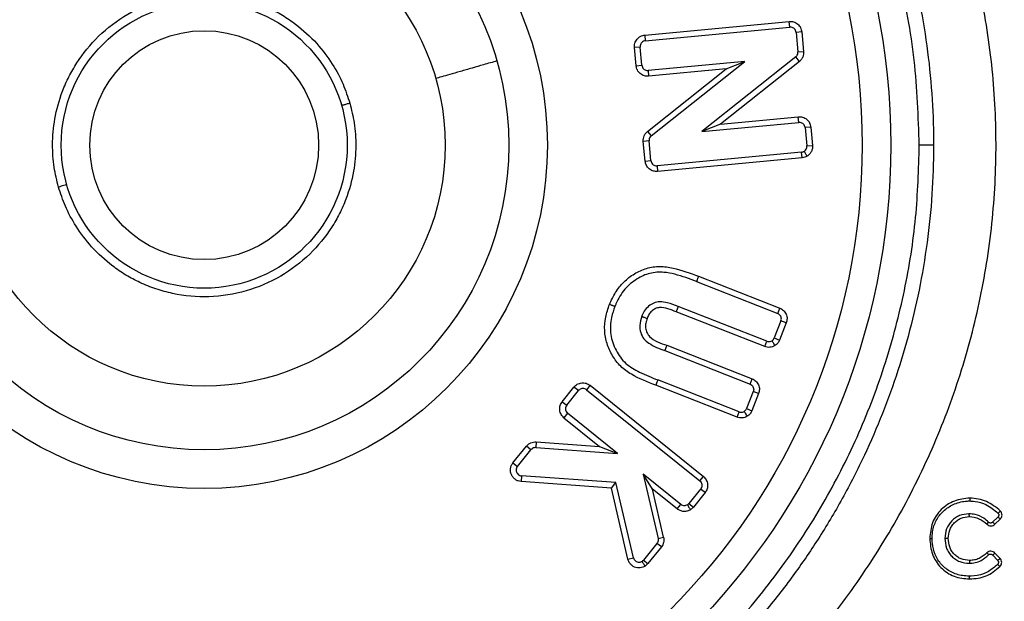
# Model space of a CAD drawing. Units: millimetres. Extents: x 9 to 411, y 10 to 270.
# Drawn here: x 57 to 79, y 221 to 234 of the extents above; entities that cross this region are included whole.
import ezdxf

# ---------------------------------------------------------------- set-up
doc = ezdxf.new("R2010")
doc.units = ezdxf.units.MM
doc.layers.add('DIM', color=7, linetype='Continuous')
doc.styles.add('SLDTEXTSTYLE0', font='TXT', dxfattribs={"width": 0.75})
doc.dimstyles.new('SLDDIMSTYLE0', dxfattribs={"dimtxt": 3.704167, "dimasz": 3.302, "dimexe": 0, "dimexo": 0.0625, "dimgap": 0.926042, "dimtad": 2, "dimdec": 1, "dimlfac": 1.5, "dimrnd": 1e-09, "dimzin": 12, "dimdsep": 46, "dimtxsty": 'SLDTEXTSTYLE0', "dimsah": 1, "dimcen": 0.09, "dimadec": 0, "dimazin": 3, "dimtfac": 1, "dimtdec": 1, "dimtofl": 0, "dimtmove": 0, "dimatfit": 3, "dimfxl": 0, "dimfrac": 2, "dimtolj": 1, "dimtzin": 12, "dimarcsym": 0})
doc.dimstyles.new('SLDDIMSTYLE3', dxfattribs={"dimtxt": 3.704167, "dimasz": 3.302, "dimexe": 0, "dimexo": 0.0625, "dimgap": 0.926042, "dimtad": 2, "dimdec": 0, "dimlfac": 1.5, "dimrnd": 1e-09, "dimzin": 12, "dimdsep": 46, "dimtxsty": 'SLDTEXTSTYLE0', "dimsah": 1, "dimcen": 0.09, "dimadec": 0, "dimazin": 3, "dimtfac": 1, "dimtofl": 0, "dimtmove": 0, "dimatfit": 3, "dimfxl": 0, "dimfrac": 2, "dimtolj": 1, "dimtzin": 12, "dimarcsym": 0})

# ---------------------------------------------------------------- blocks, each defined once
blk = doc.blocks.new('_D')
at = {"layer": 'DIM'}
for p, q in [((44.839, 232.365), (44.839, 256.622)), ((122.505, 233.584), (122.505, 256.622)), ((122.505, 255.622), (44.839, 255.622))]:
    blk.add_line(p, q, dxfattribs=at)
for points in [[(44.839, 255.622), (48.141, 255.114), (48.141, 256.13)], [(122.505, 255.622), (119.203, 256.13), (119.203, 255.114)]]:
    blk.add_solid(points, dxfattribs=at)
at = {"layer": 'DIM', "insert": (76.406, 260.397), "char_height": 3.7042, "attachment_point": 1, "style": 'SLDTEXTSTYLE0'}
blk.add_mtext('116.5', dxfattribs=at)
blk = doc.blocks.new('_D_3')
at = {"layer": 'DIM'}
for p, q in [((59.839, 247.365), (27.829, 247.365)), ((28.829, 209.532), (28.829, 247.365)), ((54.672, 209.532), (27.829, 209.532))]:
    blk.add_line(p, q, dxfattribs=at)
for points in [[(28.829, 247.365), (28.321, 244.063), (29.337, 244.063)], [(28.829, 209.532), (29.337, 212.834), (28.321, 212.834)]]:
    blk.add_solid(points, dxfattribs=at)
at = {"layer": 'DIM', "insert": (24.054, 226.246), "char_height": 3.7042, "attachment_point": 1, "rotation": 90, "style": 'SLDTEXTSTYLE0'}
blk.add_mtext('57', dxfattribs=at)

msp = doc.modelspace()

# ---------------------------------------------------------------- linework, layer by layer
at = {"color": 7, "linetype": 'Continuous', "lineweight": 25}
for p, q in [((71.1078, 233.9302), (74.4764, 234.2477)), ((71.1203, 233.7975), (74.4889, 234.115)), ((74.4889, 234.115), (74.4764, 234.2477)), ((71.1078, 233.9302), (71.1203, 233.7975)), ((74.7669, 234.0073), (74.6342, 233.9947)), ((74.6342, 233.9947), (74.6773, 233.5368)), ((74.7669, 234.0073), (74.8101, 233.5494)), ((71.0001, 233.6522), (70.8673, 233.6398)), ((70.9074, 233.2132), (70.8673, 233.6398)), ((71.0401, 233.2257), (71.0001, 233.6522)), ((74.6275, 233.4199), (72.4401, 231.6818)), ((74.7105, 233.3156), (74.6275, 233.4199)), ((74.6773, 233.5368), (74.8101, 233.5494)), ((70.9074, 233.2132), (71.0401, 233.2257)), ((73.4364, 233.3177), (71.1854, 233.1055)), ((71.2563, 231.5816), (73.4364, 233.3177)), ((74.7105, 233.3156), (72.8744, 231.8566)), ((73.0029, 233.1429), (73.4364, 233.3177)), ((71.1732, 231.6859), (73.0029, 233.1429)), ((71.1854, 233.1055), (71.1979, 232.9727)), ((73.0029, 233.1429), (71.1979, 232.9727)), ((72.8744, 231.8566), (74.6862, 232.0272)), ((74.6987, 231.8944), (74.6862, 232.0272)), ((72.4401, 231.6818), (74.6987, 231.8944)), ((72.8744, 231.8566), (72.4401, 231.6818)), ((74.9767, 231.7866), (74.8439, 231.7742)), ((74.9767, 231.7866), (75.0168, 231.3601)), ((71.1732, 231.6859), (71.2563, 231.5816)), ((74.8439, 231.7742), (74.884, 231.3476)), ((71.2066, 231.4647), (71.0739, 231.4522)), ((71.1172, 230.9926), (71.0739, 231.4522)), ((71.2499, 231.0051), (71.2066, 231.4647)), ((74.884, 231.3476), (75.0168, 231.3601)), ((74.7638, 231.2024), (71.3952, 230.8849)), ((74.7763, 231.0696), (74.7638, 231.2024)), ((71.1172, 230.9926), (71.2499, 231.0051)), ((71.3952, 230.8849), (71.4077, 230.7521)), ((74.7763, 231.0696), (71.4077, 230.7521)), ((72.3121, 228.1859), (74.206, 227.4429)), ((72.3598, 228.3104), (74.2547, 227.5671)), ((73.9038, 226.6723), (71.8385, 227.4822)), ((73.9525, 226.7965), (71.8862, 227.6067)), ((74.206, 227.4429), (74.2547, 227.5671)), ((74.2814, 227.2701), (74.1253, 226.8719)), ((74.4056, 227.2215), (74.2494, 226.8232)), ((74.4056, 227.2215), (74.2814, 227.2701)), ((73.9038, 226.6723), (73.9525, 226.7965)), ((74.1253, 226.8719), (74.2494, 226.8232)), ((71.624, 226.7008), (71.5753, 226.5766)), ((71.5753, 226.5766), (73.561, 225.7979)), ((71.624, 226.7008), (73.6097, 225.922)), ((73.3075, 225.1515), (71.4136, 225.8944)), ((73.561, 225.7979), (73.6097, 225.922)), ((69.1841, 225.3879), (69.4578, 225.728)), ((69.2879, 225.3043), (69.5616, 225.6444)), ((69.5616, 225.6444), (69.4578, 225.728)), ((69.8327, 225.7686), (69.7491, 225.6647)), ((69.7491, 225.6647), (72.3895, 223.54)), ((69.8327, 225.7686), (72.4731, 223.6439)), ((73.2588, 225.0273), (71.3646, 225.7704)), ((73.6365, 225.6251), (73.4803, 225.2269)), ((73.7606, 225.5764), (73.6365, 225.6251)), ((69.1841, 225.3879), (69.2879, 225.3043)), ((73.7606, 225.5764), (73.6044, 225.1782)), ((73.2588, 225.0273), (73.3075, 225.1515)), ((73.4803, 225.2269), (73.6044, 225.1782)), ((69.3082, 225.1169), (69.2246, 225.013)), ((69.2246, 225.013), (70.0535, 224.3461)), ((70.4685, 224.1834), (69.3082, 225.1169)), ((68.5759, 224.4497), (68.5666, 224.3167)), ((68.5759, 224.4497), (70.0535, 224.3461)), ((68.0355, 223.9604), (68.3494, 224.3508)), ((68.1394, 223.8768), (68.4533, 224.2672)), ((68.4533, 224.2672), (68.3494, 224.3508)), ((68.5666, 224.3167), (70.4685, 224.1834)), ((70.0535, 224.3461), (70.4685, 224.1834)), ((68.0355, 223.9604), (68.1394, 223.8768)), ((68.2337, 223.6603), (68.224, 223.5273)), ((70.3289, 223.3748), (68.224, 223.5273)), ((70.4365, 223.5007), (68.2337, 223.6603)), ((71.9486, 222.9921), (71.0728, 223.697)), ((71.2887, 223.3521), (71.0728, 223.697)), ((71.0728, 223.697), (71.4163, 222.1988)), ((72.3895, 223.54), (72.4731, 223.6439)), ((70.3289, 223.3748), (70.4365, 223.5007)), ((70.7138, 221.72), (70.3289, 223.3748)), ((70.8437, 221.7502), (70.4365, 223.5007)), ((71.865, 222.8883), (71.2887, 223.3521)), ((71.5463, 222.2286), (71.2887, 223.3521)), ((72.4097, 223.3525), (72.136, 223.0124)), ((72.5136, 223.2689), (72.4097, 223.3525)), ((72.5136, 223.2689), (72.2399, 222.9288)), ((71.865, 222.8883), (71.9486, 222.9921)), ((72.136, 223.0124), (72.2399, 222.9288)), ((72.2399, 222.9288), (72.1718, 222.8688)), ((79.3384, 222.6976), (79.2138, 222.5785)), ((79.2683, 222.5303), (79.3926, 222.6494)), ((71.4163, 222.1988), (71.5463, 222.2286)), ((71.3902, 222.0854), (71.0774, 221.6968)), ((71.4941, 222.0018), (71.1813, 221.6132)), ((71.4941, 222.0018), (71.3902, 222.0854)), ((70.7138, 221.72), (70.8437, 221.7502)), ((71.0774, 221.6968), (71.1813, 221.6132)), ((79.213, 221.8153), (79.333, 221.6893)), ((79.3894, 221.7353), (79.2698, 221.8613)), ((71.1813, 221.6132), (71.1132, 221.5533))]:
    msp.add_line(p, q, dxfattribs=at)
for radius in [16, 15.3333, 8, 7.1, 5.6167, 3.3333, 2.6667]:
    msp.add_circle((60.8388, 231.3654), radius, dxfattribs=at)
for centre, radius, start, end in [((79.2258, 222.5162), 0.2135, 38.60112, 58.17432), ((78.9826, 222.6485), 0.1553, 310.76284, 333.32672), ((79.1066, 222.4021), 0.2064, 38.40041, 58.71679), ((79.1068, 222.0045), 0.217, 299.29375, 318.68087)]:
    msp.add_arc(centre, radius, start, end, dxfattribs=at)
for points, knots in [([(71.6731, 216.6987), (72.1388, 217.0597), (73.0657, 217.7781), (74.3558, 219.0401), (75.5365, 220.4198), (76.5874, 221.9261), (77.4885, 223.5392), (78.222, 225.2406), (78.7766, 227.011), (79.1438, 228.8379), (79.3145, 230.6956), (79.2864, 232.5551), (79.062, 234.3981), (78.6438, 236.2083), (78.0388, 237.9647), (77.255, 239.6437), (76.315, 241.2415), (75.5655, 242.2123), (75.1899, 242.6987)], [0, 0, 0, 0, 0.0630682, 0.1255411, 0.1876183, 0.2498227, 0.3125831, 0.3748299, 0.4369785, 0.4997038, 0.5626295, 0.6249383, 0.6870602, 0.749697, 0.8122231, 0.8744495, 0.9370877, 1, 1, 1, 1]), ([(73.7015, 242.4808), (74.0318, 242.0774), (74.714, 241.2445), (75.4841, 240.0319), (76.0849, 238.9113), (76.5393, 237.9161), (77.0579, 236.5492), (77.5437, 234.764), (77.8439, 232.5827), (77.857, 230.3403), (77.5773, 228.126), (77.0171, 225.9959), (76.3303, 224.2994), (75.6592, 223.0124), (75.0926, 222.0809), (74.4749, 221.1944), (73.8058, 220.355), (73.0887, 219.5586), (72.5884, 219.0827), (72.3422, 218.8485)], [0, 0, 0, 0, 0.06065, 0.1252539, 0.1645334, 0.2061099, 0.2500048, 0.3309984, 0.415976, 0.4995827, 0.5851614, 0.6689181, 0.7494319, 0.7931349, 0.8348058, 0.8744832, 0.9176776, 0.9594897, 1, 1, 1, 1]), ([(77.5055, 231.3654), (77.4827, 232.0271), (77.4371, 233.3558), (77.0658, 235.3294), (76.4743, 237.2578), (75.6452, 239.0987), (74.6211, 240.8262), (73.7785, 241.8546), (73.3599, 242.3654)], [0, 0, 0, 0, 0.1652486, 0.3317781, 0.5000004, 0.6681958, 0.83518, 1, 1, 1, 1]), ([(57.4432, 230.3885), (57.4057, 230.5409), (57.3258, 230.8656), (57.2915, 231.4012), (57.3434, 232.0016), (57.4898, 232.5321), (57.6799, 232.963), (57.9363, 233.4099), (58.3678, 233.9364), (59.0457, 234.4511), (59.8518, 234.7962), (60.7178, 234.9323), (61.432, 234.8681), (61.9648, 234.7227), (62.3289, 234.5769), (62.6657, 234.3974), (63.0557, 234.1334), (63.4617, 233.7618), (63.8248, 233.2808), (64.0803, 232.8088), (64.1852, 232.4913), (64.2344, 232.3423)], [0, 0, 0, 0, 0.0424109, 0.0903934, 0.1444597, 0.2049077, 0.2383103, 0.2717445, 0.3441391, 0.4208594, 0.499941, 0.5790225, 0.6557428, 0.6919834, 0.7282555, 0.7616581, 0.7950923, 0.8555403, 0.9096066, 0.9575891, 1, 1, 1, 1]), ([(74.4764, 234.2477), (74.5101, 234.2473), (74.562, 234.2467), (74.627, 234.2195), (74.6723, 234.1894), (74.7108, 234.1503), (74.7498, 234.0915), (74.7602, 234.0403), (74.7669, 234.0073)], [0, 0, 0, 0, 0.2394439, 0.3682204, 0.4999987, 0.6287764, 0.7605561, 1, 1, 1, 1]), ([(74.6342, 233.9947), (74.6313, 234.0095), (74.6255, 234.0391), (74.5989, 234.0767), (74.5624, 234.1036), (74.5236, 234.1159), (74.4987, 234.1152), (74.4889, 234.115)], [0, 0, 0, 0, 0.2146976, 0.4293951, 0.6440927, 0.8587902, 1, 1, 1, 1]), ([(70.8673, 233.6398), (70.8677, 233.6735), (70.8684, 233.7253), (70.8955, 233.7903), (70.9257, 233.8357), (70.9648, 233.8741), (71.0235, 233.9131), (71.0747, 233.9235), (71.1078, 233.9302)], [0, 0, 0, 0, 0.239447, 0.3682219, 0.4999987, 0.6287749, 0.760553, 1, 1, 1, 1]), ([(71.1203, 233.7975), (71.1055, 233.7946), (71.0759, 233.7889), (71.0383, 233.7622), (71.0115, 233.7257), (70.9991, 233.6869), (70.9998, 233.6621), (71.0001, 233.6522)], [0, 0, 0, 0, 0.2147274, 0.42945481, 0.64418221, 0.85890962, 1, 1, 1, 1]), ([(74.6275, 233.4199), (74.6358, 233.4276), (74.6551, 233.4454), (74.6739, 233.4831), (74.6788, 233.5161), (74.6775, 233.5339), (74.6773, 233.5368)], [0, 0, 0, 0, 0.2546922, 0.5940391, 0.933386, 1, 1, 1, 1]), ([(74.8101, 233.5494), (74.8106, 233.5273), (74.8117, 233.483), (74.792, 233.4186), (74.7592, 233.3602), (74.7265, 233.3303), (74.7105, 233.3156)], [0, 0, 0, 0, 0.2492683, 0.5000376, 0.7539129, 1, 1, 1, 1]), ([(67.662, 233.3284), (67.5607, 233.2992), (67.386, 233.2489), (67.0788, 233.1606), (66.805, 233.0818), (66.5603, 233.0114), (66.3406, 232.9482), (66.2747, 232.9292), (66.2365, 232.9183)], [0, 0, 0, 0, 0.2010805, 0.3467803, 0.5, 0.6532197, 0.7989195, 1, 1, 1, 1]), ([(71.1979, 232.9727), (71.1642, 232.9731), (71.1123, 232.9738), (71.0473, 233.0009), (71.002, 233.0311), (70.9635, 233.0702), (70.9245, 233.1289), (70.9141, 233.1802), (70.9074, 233.2132)], [0, 0, 0, 0, 0.2394393, 0.368218, 0.4999986, 0.6287787, 0.7605607, 1, 1, 1, 1]), ([(71.0401, 233.2257), (71.043, 233.2109), (71.0488, 233.1814), (71.0754, 233.1437), (71.1119, 233.1169), (71.1507, 233.1045), (71.1756, 233.1052), (71.1854, 233.1055)], [0, 0, 0, 0, 0.2146523, 0.4293047, 0.643957, 0.8586094, 1, 1, 1, 1]), ([(64.2344, 232.3423), (64.2719, 232.1899), (64.3518, 231.8651), (64.3861, 231.3296), (64.3341, 230.7292), (64.1878, 230.1987), (63.9977, 229.7678), (63.7413, 229.3209), (63.3098, 228.7944), (62.6319, 228.2797), (61.8258, 227.9346), (60.9597, 227.7985), (60.2456, 227.8627), (59.7128, 228.0081), (59.3487, 228.1539), (59.0119, 228.3333), (58.6218, 228.5973), (58.2159, 228.969), (57.8528, 229.45), (57.5973, 229.9219), (57.4924, 230.2395), (57.4432, 230.3885)], [0, 0, 0, 0, 0.0424109, 0.0903934, 0.1444597, 0.2049077, 0.2383103, 0.2717445, 0.3441391, 0.4208594, 0.499941, 0.5790225, 0.6557428, 0.6919834, 0.7282555, 0.7616581, 0.7950923, 0.8555403, 0.9096066, 0.9575891, 1, 1, 1, 1]), ([(64.2344, 232.3423), (64.2072, 232.3344), (64.1505, 232.3181), (64.086, 232.2996), (64.0485, 232.2888), (64.0442, 232.2876), (64.0422, 232.287)], [0, 0, 0, 0, 0.27026133, 0.56242939, 0.78973642, 1, 1, 1, 1]), ([(74.6862, 232.0272), (74.7199, 232.0268), (74.7718, 232.0261), (74.8368, 231.999), (74.8821, 231.9688), (74.9206, 231.9297), (74.9596, 231.8709), (74.97, 231.8197), (74.9767, 231.7866)], [0, 0, 0, 0, 0.2394415, 0.3682191, 0.4999986, 0.6287776, 0.7605585, 1, 1, 1, 1]), ([(74.8439, 231.7742), (74.8411, 231.7889), (74.8353, 231.8185), (74.8087, 231.8561), (74.7722, 231.883), (74.7334, 231.8954), (74.7086, 231.8947), (74.6987, 231.8944)], [0, 0, 0, 0, 0.2146738, 0.4293475, 0.6440213, 0.858695, 1, 1, 1, 1]), ([(71.0739, 231.4522), (71.0733, 231.4743), (71.0722, 231.5185), (71.0919, 231.5828), (71.1246, 231.6412), (71.1572, 231.6711), (71.1732, 231.6859)], [0, 0, 0, 0, 0.2492682, 0.5000374, 0.7539041, 1, 1, 1, 1]), ([(71.2563, 231.5816), (71.248, 231.5739), (71.2288, 231.5561), (71.21, 231.5184), (71.2051, 231.4854), (71.2064, 231.4676), (71.2066, 231.4647)], [0, 0, 0, 0, 0.2549726, 0.5946932, 0.9344139, 1, 1, 1, 1]), ([(72.1167, 219.094), (72.5206, 219.4877), (73.3352, 220.2817), (74.4017, 221.6312), (75.3422, 223.0911), (76.1266, 224.652), (76.745, 226.2857), (77.1835, 227.9661), (77.4555, 229.6645), (77.4889, 230.8015), (77.5055, 231.3654)], [0, 0, 0, 0, 0.1226551, 0.2472983, 0.3733032, 0.5, 0.6266968, 0.7527017, 0.8773449, 1, 1, 1, 1]), ([(74.8211, 231.2215), (74.8331, 231.2307), (74.8571, 231.2489), (74.879, 231.2893), (74.8855, 231.3237), (74.8843, 231.3431), (74.884, 231.3476)], [0, 0, 0, 0, 0.3029181, 0.6058361, 0.9087542, 1, 1, 1, 1]), ([(75.0168, 231.3601), (75.0172, 231.3358), (75.0179, 231.2861), (74.9927, 231.2146), (74.9507, 231.1516), (74.9106, 231.1223), (74.891, 231.108)], [0, 0, 0, 0, 0.24509532, 0.5, 0.75490468, 1, 1, 1, 1]), ([(77.8388, 231.3654), (77.8329, 231.3654), (77.8207, 231.3654), (77.7305, 231.3654), (77.6184, 231.3654), (77.5421, 231.3654), (77.5055, 231.3654)], [0, 0, 0, 0, 0.2702613, 0.5624294, 0.7897364, 1, 1, 1, 1]), ([(74.7638, 231.2024), (74.7736, 231.2039), (74.7885, 231.2063), (74.8075, 231.2138), (74.8166, 231.219), (74.8211, 231.2215)], [0, 0, 0, 0, 0.4863942, 0.7414252, 1, 1, 1, 1]), ([(74.891, 231.108), (74.873, 231.0982), (74.837, 231.0788), (74.7965, 231.0727), (74.7763, 231.0696)], [0, 0, 0, 0, 0.5, 1, 1, 1, 1]), ([(74.8211, 231.2215), (74.8224, 231.2195), (74.8249, 231.2154), (74.8438, 231.1847), (74.8673, 231.1464), (74.8833, 231.1205), (74.891, 231.108)], [0, 0, 0, 0, 0.27026133, 0.56242939, 0.78973642, 1, 1, 1, 1]), ([(71.4077, 230.7521), (71.374, 230.7526), (71.3221, 230.7532), (71.2571, 230.7803), (71.2118, 230.8105), (71.1733, 230.8496), (71.1343, 230.9083), (71.1239, 230.9596), (71.1172, 230.9926)], [0, 0, 0, 0, 0.2394437, 0.3682203, 0.4999986, 0.6287765, 0.7605563, 1, 1, 1, 1]), ([(71.2499, 231.0051), (71.2528, 230.9903), (71.2586, 230.9608), (71.2852, 230.9231), (71.3217, 230.8963), (71.3605, 230.8839), (71.3854, 230.8846), (71.3952, 230.8849)], [0, 0, 0, 0, 0.2146954, 0.4293908, 0.6440862, 0.8587816, 1, 1, 1, 1]), ([(57.6354, 230.4438), (57.632, 230.4428), (57.6249, 230.4408), (57.573, 230.4258), (57.5083, 230.4072), (57.4643, 230.3946), (57.4432, 230.3885)], [0, 0, 0, 0, 0.2702613, 0.5624294, 0.7897364, 1, 1, 1, 1]), ([(70.2859, 227.6545), (70.3289, 227.7497), (70.4146, 227.9394), (70.6121, 228.1854), (70.8611, 228.3763), (71.1464, 228.5088), (71.4593, 228.5557), (71.8725, 228.4902), (72.1649, 228.3823), (72.3598, 228.3104)], [0, 0, 0, 0, 0.12538401, 0.25012332, 0.37535706, 0.50041383, 0.62530057, 0.75005413, 1, 1, 1, 1]), ([(72.3121, 228.1859), (72.229, 228.2171), (71.9822, 228.3097), (71.6209, 228.4195), (71.221, 228.397), (70.9066, 228.2528), (70.6242, 228.0148), (70.4772, 227.7716), (70.4188, 227.6275), (70.4103, 227.6063)], [0, 0, 0, 0, 0.1169831, 0.3475058, 0.4905403, 0.6331942, 0.7951594, 0.9700118, 1, 1, 1, 1]), ([(72.3598, 228.3104), (72.3548, 228.2974), (72.3438, 228.2694), (72.3312, 228.2366), (72.3222, 228.2134), (72.3166, 228.1986), (72.3127, 228.188), (72.3123, 228.1866), (72.3121, 228.1859)], [0, 0, 0, 0, 0.198621, 0.4310139, 0.5604877, 0.6984808, 0.8449871, 1, 1, 1, 1]), ([(71.3646, 225.7704), (71.17, 225.8461), (70.8788, 225.9595), (70.5337, 226.1998), (70.3473, 226.4536), (70.2162, 226.737), (70.1596, 227.0457), (70.1852, 227.3589), (70.2523, 227.5559), (70.2859, 227.6545)], [0, 0, 0, 0, 0.2511133, 0.3757124, 0.5007094, 0.625786, 0.7497335, 0.8746804, 1, 1, 1, 1]), ([(70.4103, 227.6063), (70.4097, 227.6065), (70.4087, 227.6069), (70.3985, 227.6109), (70.3799, 227.6181), (70.3546, 227.628), (70.3256, 227.6392), (70.3016, 227.6485), (70.2859, 227.6545)], [0, 0, 0, 0, 0.1321658, 0.2620907, 0.4999254, 0.6315821, 0.7605046, 1, 1, 1, 1]), ([(71.8862, 227.6067), (71.8029, 227.6377), (71.6646, 227.6893), (71.4695, 227.7259), (71.316, 227.6915), (71.1895, 227.6145), (71.0933, 227.505), (71.0547, 227.4173), (71.0368, 227.3768)], [0, 0, 0, 0, 0.2631775, 0.4371675, 0.5775643, 0.7175564, 0.8694874, 1, 1, 1, 1]), ([(70.4103, 227.6063), (70.3812, 227.5221), (70.3087, 227.3123), (70.2897, 226.9526), (70.4206, 226.5803), (70.6469, 226.2597), (71.0102, 226.0566), (71.2705, 225.9519), (71.4136, 225.8944)], [0, 0, 0, 0, 0.1173115, 0.2921544, 0.4615016, 0.6294327, 0.7961412, 1, 1, 1, 1]), ([(71.8385, 227.4822), (71.7759, 227.5053), (71.6509, 227.5515), (71.4828, 227.5959), (71.3503, 227.5586), (71.2661, 227.5006), (71.2013, 227.4213), (71.1746, 227.3595), (71.1612, 227.3286)], [0, 0, 0, 0, 0.2501114, 0.499585, 0.6245176, 0.7498619, 0.8752112, 1, 1, 1, 1]), ([(71.8862, 227.6067), (71.8857, 227.6055), (71.8848, 227.6029), (71.8777, 227.5844), (71.8689, 227.5616), (71.8602, 227.5389), (71.8499, 227.5119), (71.8423, 227.4923), (71.8385, 227.4822)], [0, 0, 0, 0, 0.1986162, 0.4310076, 0.5604818, 0.6984761, 0.8449843, 1, 1, 1, 1]), ([(74.2814, 227.2701), (74.2855, 227.2846), (74.2937, 227.3136), (74.2869, 227.3592), (74.2664, 227.3996), (74.2374, 227.4282), (74.2149, 227.4388), (74.206, 227.4429)], [0, 0, 0, 0, 0.2147062, 0.4294125, 0.6441187, 0.8588249, 1, 1, 1, 1]), ([(74.2547, 227.5671), (74.2846, 227.5515), (74.3306, 227.5275), (74.3764, 227.474), (74.4033, 227.4266), (74.42, 227.3744), (74.4283, 227.3044), (74.4145, 227.254), (74.4056, 227.2215)], [0, 0, 0, 0, 0.2394448, 0.3682208, 0.4999986, 0.628776, 0.7605552, 1, 1, 1, 1]), ([(71.0368, 227.3768), (71.0156, 227.3067), (70.9781, 227.1831), (71.0048, 226.9982), (71.0757, 226.8483), (71.2698, 226.6935), (71.4463, 226.6259), (71.5753, 226.5766)], [0, 0, 0, 0, 0.1947378, 0.3437243, 0.4931123, 0.6296453, 1, 1, 1, 1]), ([(71.0368, 227.3768), (71.0385, 227.3761), (71.0411, 227.3752), (71.0566, 227.3692), (71.0674, 227.3649), (71.0741, 227.3624), (71.076, 227.3616), (71.0825, 227.3591), (71.0975, 227.3534), (71.1248, 227.3428), (71.1481, 227.3337), (71.1612, 227.3286)], [0, 0, 0, 0, 0.23928989, 0.36808304, 0.49959946, 0.50411107, 0.51243075, 0.54048092, 0.64163465, 0.79896915, 1, 1, 1, 1]), ([(71.1612, 227.3286), (71.1493, 227.293), (71.1253, 227.2217), (71.1211, 227.1075), (71.1453, 227.0152), (71.1807, 226.9482), (71.3071, 226.8051), (71.4748, 226.7499), (71.624, 226.7008)], [0, 0, 0, 0, 0.1242373, 0.2483163, 0.3727746, 0.4360389, 0.4982599, 1, 1, 1, 1]), ([(73.9525, 226.7965), (73.9632, 226.7932), (73.9882, 226.7855), (74.0306, 226.7874), (74.0576, 226.8005), (74.071, 226.807)], [0, 0, 0, 0, 0.273598, 0.6381347, 1, 1, 1, 1]), ([(74.071, 226.807), (74.0801, 226.8136), (74.0952, 226.8245), (74.1135, 226.8469), (74.121, 226.8628), (74.1253, 226.8719)], [0, 0, 0, 0, 0.391027, 0.648718, 1, 1, 1, 1]), ([(74.071, 226.807), (74.0722, 226.805), (74.0748, 226.8008), (74.0937, 226.7701), (74.1171, 226.7319), (74.1331, 226.7059), (74.1408, 226.6934)], [0, 0, 0, 0, 0.2702613, 0.5624294, 0.7897364, 1, 1, 1, 1]), ([(74.2494, 226.8232), (74.2366, 226.7972), (74.211, 226.7451), (74.1642, 226.7106), (74.1408, 226.6934)], [0, 0, 0, 0, 0.5, 1, 1, 1, 1]), ([(74.1408, 226.6934), (74.1226, 226.6838), (74.0862, 226.6645), (74.0248, 226.6529), (73.9624, 226.6537), (73.9232, 226.6662), (73.9038, 226.6723)], [0, 0, 0, 0, 0.2492669, 0.5000255, 0.7533843, 1, 1, 1, 1]), ([(69.4578, 225.728), (69.4816, 225.7519), (69.5182, 225.7886), (69.583, 225.8163), (69.6362, 225.8278), (69.6911, 225.8281), (69.7603, 225.8151), (69.8043, 225.7868), (69.8327, 225.7686)], [0, 0, 0, 0, 0.2394443, 0.3682206, 0.4999986, 0.6287762, 0.7605557, 1, 1, 1, 1]), ([(73.6097, 225.922), (73.6396, 225.9065), (73.6856, 225.8825), (73.7314, 225.829), (73.7583, 225.7816), (73.775, 225.7294), (73.7833, 225.6594), (73.7695, 225.609), (73.7606, 225.5764)], [0, 0, 0, 0, 0.23944347, 0.36822014, 0.49999865, 0.62877666, 0.76055653, 1, 1, 1, 1]), ([(69.7491, 225.6647), (69.7365, 225.673), (69.7113, 225.6895), (69.6657, 225.6966), (69.621, 225.6892), (69.5851, 225.67), (69.5683, 225.6517), (69.5616, 225.6444)], [0, 0, 0, 0, 0.2147016, 0.4294031, 0.6441047, 0.8588063, 1, 1, 1, 1]), ([(73.561, 225.7979), (73.5744, 225.7911), (73.6013, 225.7774), (73.6301, 225.7414), (73.6458, 225.6989), (73.647, 225.6581), (73.6395, 225.6345), (73.6365, 225.6251)], [0, 0, 0, 0, 0.21469297, 0.42938595, 0.64407892, 0.85877189, 1, 1, 1, 1]), ([(69.2246, 225.013), (69.2008, 225.0368), (69.164, 225.0734), (69.1363, 225.1382), (69.1249, 225.1914), (69.1245, 225.2463), (69.1376, 225.3156), (69.1658, 225.3596), (69.1841, 225.3879)], [0, 0, 0, 0, 0.2394411, 0.3682189, 0.4999986, 0.6287778, 0.7605589, 1, 1, 1, 1]), ([(69.2879, 225.3043), (69.2797, 225.2917), (69.2632, 225.2665), (69.256, 225.221), (69.2635, 225.1763), (69.2827, 225.1403), (69.301, 225.1235), (69.3082, 225.1169)], [0, 0, 0, 0, 0.2146693, 0.4293386, 0.6440079, 0.8586771, 1, 1, 1, 1]), ([(73.3075, 225.1515), (73.3182, 225.1482), (73.3433, 225.1405), (73.3856, 225.1424), (73.4126, 225.1555), (73.426, 225.162)], [0, 0, 0, 0, 0.2735581, 0.6380416, 1, 1, 1, 1]), ([(73.4803, 225.2269), (73.4754, 225.2168), (73.4674, 225.1999), (73.4485, 225.178), (73.4342, 225.1678), (73.426, 225.162)], [0, 0, 0, 0, 0.391027, 0.648718, 1, 1, 1, 1]), ([(73.4958, 225.0484), (73.486, 225.0645), (73.4654, 225.098), (73.4419, 225.1361), (73.4283, 225.1583), (73.4268, 225.1608), (73.426, 225.162)], [0, 0, 0, 0, 0.2702613, 0.5624294, 0.7897364, 1, 1, 1, 1]), ([(73.4958, 225.0484), (73.4777, 225.0388), (73.4412, 225.0195), (73.3798, 225.0079), (73.3175, 225.0087), (73.2782, 225.0212), (73.2588, 225.0273)], [0, 0, 0, 0, 0.2492669, 0.5000255, 0.7533853, 1, 1, 1, 1]), ([(68.3494, 224.3508), (68.364, 224.3665), (68.3931, 224.3981), (68.4498, 224.4303), (68.5118, 224.4498), (68.5547, 224.4497), (68.5759, 224.4497)], [0, 0, 0, 0, 0.2492675, 0.5000319, 0.7536774, 1, 1, 1, 1]), ([(68.5666, 224.3167), (68.5553, 224.3166), (68.5292, 224.3164), (68.4876, 224.3014), (68.4651, 224.279), (68.4533, 224.2672)], [0, 0, 0, 0, 0.2627636, 0.6128649, 1, 1, 1, 1]), ([(68.224, 223.5273), (68.2021, 223.5305), (68.1579, 223.5369), (68.0944, 223.5684), (68.0375, 223.6176), (67.9951, 223.6852), (67.9745, 223.7624), (67.9773, 223.8386), (67.998, 223.9065), (68.0235, 223.9431), (68.0355, 223.9604)], [0, 0, 0, 0, 0.1143461, 0.2301979, 0.3621522, 0.5000075, 0.6378628, 0.7698171, 0.8913531, 1, 1, 1, 1]), ([(68.1394, 223.8768), (68.1311, 223.8642), (68.1147, 223.839), (68.1076, 223.7935), (68.1149, 223.7487), (68.137, 223.7086), (68.171, 223.6784), (68.2054, 223.6636), (68.227, 223.6611), (68.2337, 223.6603)], [0, 0, 0, 0, 0.1550206, 0.3100412, 0.4650618, 0.6200825, 0.7751031, 0.9301237, 1, 1, 1, 1]), ([(72.3895, 223.54), (72.4002, 223.5294), (72.4217, 223.5083), (72.4384, 223.4654), (72.4407, 223.4201), (72.4297, 223.3809), (72.4154, 223.3606), (72.4097, 223.3525)], [0, 0, 0, 0, 0.2146862, 0.4293723, 0.6440585, 0.8587446, 1, 1, 1, 1]), ([(72.4731, 223.6439), (72.4969, 223.62), (72.5337, 223.5834), (72.5613, 223.5186), (72.5728, 223.4654), (72.5731, 223.4105), (72.5601, 223.3413), (72.5319, 223.2973), (72.5136, 223.2689)], [0, 0, 0, 0, 0.2394428, 0.3682198, 0.4999986, 0.628777, 0.7605572, 1, 1, 1, 1]), ([(78.6845, 223.1415), (78.5614, 223.1277), (78.3162, 223.1002), (78.0527, 222.9219), (77.8955, 222.7332), (77.7786, 222.5124), (77.7617, 222.3256), (77.7504, 222.2011)], [0, 0, 0, 0, 0.2508557, 0.4998648, 0.6252914, 0.7505703, 1, 1, 1, 1]), ([(77.8046, 222.2014), (77.8067, 222.2539), (77.8126, 222.399), (77.8883, 222.6295), (78.0587, 222.8493), (78.2968, 223.0081), (78.5136, 223.0678), (78.6449, 223.0735), (78.6747, 223.0748)], [0, 0, 0, 0, 0.114119, 0.3150116, 0.5159428, 0.7110701, 0.9344897, 1, 1, 1, 1]), ([(78.6845, 223.1415), (78.6844, 223.1357), (78.6843, 223.1244), (78.6834, 223.1088), (78.682, 223.0959), (78.6799, 223.0842), (78.6775, 223.0762), (78.6755, 223.0752), (78.6747, 223.0748)], [0, 0, 0, 0, 0.1642502, 0.32618, 0.4792044, 0.6182594, 0.8436802, 1, 1, 1, 1]), ([(78.6747, 223.0748), (78.7183, 223.0726), (78.8498, 223.0658), (79.0928, 222.9971), (79.2509, 222.8662), (79.34, 222.7924)], [0, 0, 0, 0, 0.1778772, 0.5366874, 1, 1, 1, 1]), ([(79.3958, 222.8391), (79.2924, 222.9253), (79.0851, 223.0982), (78.8182, 223.127), (78.6845, 223.1415)], [0, 0, 0, 0, 0.49868614, 1, 1, 1, 1]), ([(72.1718, 222.8688), (72.1479, 222.8568), (72.0989, 222.8323), (72.0151, 222.8259), (71.9328, 222.8428), (71.8872, 222.8734), (71.865, 222.8883)], [0, 0, 0, 0, 0.2440066, 0.5, 0.7559934, 1, 1, 1, 1]), ([(72.102, 222.9824), (72.0884, 222.9758), (72.0613, 222.9626), (72.0154, 222.9614), (71.9766, 222.9724), (71.9565, 222.9866), (71.9486, 222.9921)], [0, 0, 0, 0, 0.2743915, 0.548783, 0.8231746, 1, 1, 1, 1]), ([(72.136, 223.0124), (72.1311, 223.0068), (72.1235, 222.9983), (72.1117, 222.9887), (72.1052, 222.9845), (72.102, 222.9824)], [0, 0, 0, 0, 0.4924244, 0.7452564, 1, 1, 1, 1]), ([(72.102, 222.9824), (72.1032, 222.9804), (72.1058, 222.9763), (72.1247, 222.9455), (72.1482, 222.9073), (72.1642, 222.8813), (72.1718, 222.8688)], [0, 0, 0, 0, 0.2702613, 0.5624294, 0.7897364, 1, 1, 1, 1]), ([(79.34, 222.7924), (79.3412, 222.7926), (79.3431, 222.7928), (79.3507, 222.7982), (79.3581, 222.8042), (79.3671, 222.812), (79.3796, 222.8233), (79.3894, 222.8329), (79.3958, 222.8391)], [0, 0, 0, 0, 0.238205, 0.3675546, 0.5, 0.6324454, 0.761795, 1, 1, 1, 1]), ([(79.3926, 222.6494), (79.404, 222.663), (79.421, 222.6835), (79.4316, 222.7174), (79.4355, 222.7522), (79.4282, 222.7972), (79.4066, 222.8251), (79.3958, 222.8391)], [0, 0, 0, 0, 0.2502455, 0.3763201, 0.5008722, 0.7503056, 1, 1, 1, 1]), ([(78.663, 222.7756), (78.5884, 222.7684), (78.4765, 222.7576), (78.3458, 222.6834), (78.2337, 222.5869), (78.1243, 222.4273), (78.1106, 222.2772), (78.1038, 222.2021)], [0, 0, 0, 0, 0.2504786, 0.3756784, 0.5014701, 0.7505775, 1, 1, 1, 1]), ([(78.1818, 222.2015), (78.1874, 222.2679), (78.1958, 222.3672), (78.2573, 222.4851), (78.3193, 222.5631), (78.3944, 222.628), (78.5094, 222.6933), (78.6073, 222.7027), (78.673, 222.7089)], [0, 0, 0, 0, 0.2492739, 0.3728278, 0.4998504, 0.627876, 0.7505248, 1, 1, 1, 1]), ([(79.1213, 222.5788), (79.0848, 222.6107), (78.9928, 222.6913), (78.8325, 222.7629), (78.7111, 222.772), (78.663, 222.7756)], [0, 0, 0, 0, 0.2841292, 0.7162195, 1, 1, 1, 1]), ([(78.673, 222.7089), (78.6729, 222.7156), (78.6728, 222.7276), (78.6717, 222.743), (78.6707, 222.7516), (78.6697, 222.7588), (78.6686, 222.7649), (78.6662, 222.7733), (78.6643, 222.7747), (78.663, 222.7756)], [0, 0, 0, 0, 0.1904812, 0.3436539, 0.4809485, 0.5003392, 0.6310781, 0.7596468, 1, 1, 1, 1]), ([(78.673, 222.7089), (78.7504, 222.7), (78.9048, 222.682), (79.0243, 222.5812), (79.084, 222.5309)], [0, 0, 0, 0, 0.5009256, 1, 1, 1, 1]), ([(79.34, 222.7924), (79.3447, 222.7866), (79.3541, 222.7749), (79.3585, 222.7578), (79.3594, 222.7407), (79.3564, 222.7235), (79.3478, 222.7074), (79.3405, 222.6998), (79.3384, 222.6976)], [0, 0, 0, 0, 0.2123202, 0.4246806, 0.4894389, 0.7009282, 0.9123923, 1, 1, 1, 1]), ([(79.084, 222.5309), (79.0975, 222.5204), (79.1246, 222.4994), (79.176, 222.4904), (79.2275, 222.4991), (79.2547, 222.5199), (79.2683, 222.5303)], [0, 0, 0, 0, 0.2504644, 0.5001894, 0.7500292, 1, 1, 1, 1]), ([(79.2138, 222.5785), (79.2078, 222.5738), (79.1959, 222.5645), (79.1734, 222.559), (79.1507, 222.5609), (79.1329, 222.5687), (79.1242, 222.5762), (79.1213, 222.5788)], [0, 0, 0, 0, 0.2209105, 0.4417743, 0.6636911, 0.8860363, 1, 1, 1, 1]), ([(71.4163, 222.1988), (71.418, 222.1877), (71.4219, 222.1618), (71.4139, 222.1212), (71.3979, 222.097), (71.3902, 222.0854)], [0, 0, 0, 0, 0.2800992, 0.6532981, 1, 1, 1, 1]), ([(71.5463, 222.2286), (71.5495, 222.2088), (71.556, 222.1691), (71.5481, 222.1089), (71.529, 222.0511), (71.5058, 222.0183), (71.4941, 222.0018)], [0, 0, 0, 0, 0.2492361, 0.4999609, 0.7492442, 1, 1, 1, 1]), ([(77.7504, 222.2011), (77.7609, 222.0756), (77.7765, 221.8876), (77.8905, 221.6642), (78.0067, 221.5182), (78.15, 221.3994), (78.3701, 221.2828), (78.5558, 221.2667), (78.6795, 221.256)], [0, 0, 0, 0, 0.2500016, 0.3746384, 0.4997289, 0.6256728, 0.750462, 1, 1, 1, 1]), ([(77.7505, 222.2011), (77.7555, 222.2012), (77.7653, 222.2012), (77.7782, 222.2012), (77.7884, 222.2012), (77.7975, 222.2013), (77.8036, 222.2013), (77.8043, 222.2014), (77.8046, 222.2014)], [0, 0, 0, 0, 0.1684174, 0.3314763, 0.4837868, 0.6214372, 0.8447728, 1, 1, 1, 1]), ([(78.67, 221.3227), (78.6181, 221.3248), (78.4724, 221.3308), (78.2395, 221.4047), (78.0156, 221.5799), (77.8616, 221.8168), (77.8111, 222.0361), (77.8061, 222.1646), (77.8046, 222.2014)], [0, 0, 0, 0, 0.1133697, 0.3185487, 0.5224813, 0.7220547, 0.9203272, 1, 1, 1, 1]), ([(78.1038, 222.2021), (78.1101, 222.1255), (78.1197, 222.0106), (78.1876, 221.8731), (78.2577, 221.7832), (78.346, 221.7117), (78.4796, 221.6395), (78.5931, 221.6289), (78.6687, 221.6218)], [0, 0, 0, 0, 0.2501334, 0.3751779, 0.5004151, 0.6252538, 0.7504451, 1, 1, 1, 1]), ([(78.1818, 222.2015), (78.1746, 222.2016), (78.1614, 222.2017), (78.1446, 222.2018), (78.134, 222.2019), (78.1251, 222.202), (78.1168, 222.202), (78.1093, 222.202), (78.1046, 222.2021), (78.104, 222.2021), (78.1038, 222.2021)], [0, 0, 0, 0, 0.1864925, 0.3395321, 0.4457311, 0.4999168, 0.6284586, 0.7566965, 0.8814422, 1, 1, 1, 1]), ([(78.6781, 221.6885), (78.6115, 221.6947), (78.5113, 221.704), (78.3935, 221.7678), (78.3159, 221.831), (78.2544, 221.9105), (78.1954, 222.0323), (78.1873, 222.1338), (78.1818, 222.2015)], [0, 0, 0, 0, 0.2494245, 0.374679, 0.49944, 0.6239724, 0.7495049, 1, 1, 1, 1]), ([(71.1132, 221.5533), (71.0958, 221.5441), (71.0608, 221.5255), (71, 221.5128), (70.9351, 221.5137), (70.8699, 221.5316), (70.8111, 221.5655), (70.7642, 221.6113), (70.7306, 221.6639), (70.7193, 221.7018), (70.7138, 221.72)], [0, 0, 0, 0, 0.1168815, 0.235256, 0.3651773, 0.5000005, 0.6334993, 0.7647457, 0.8873528, 1, 1, 1, 1]), ([(70.8437, 221.7502), (70.8485, 221.736), (70.8582, 221.7074), (70.8896, 221.6738), (70.9295, 221.6519), (70.9745, 221.6447), (71.014, 221.6512), (71.0353, 221.6625), (71.0434, 221.6669)], [0, 0, 0, 0, 0.17811968, 0.35623936, 0.53435904, 0.71247872, 0.8905984, 1, 1, 1, 1]), ([(71.0434, 221.6669), (71.0496, 221.6711), (71.0589, 221.6775), (71.0699, 221.688), (71.0749, 221.6939), (71.0774, 221.6968)], [0, 0, 0, 0, 0.4924321, 0.7452613, 1, 1, 1, 1]), ([(78.6687, 221.6218), (78.7168, 221.6247), (78.8135, 221.6304), (78.973, 221.6924), (79.0646, 221.7711), (79.119, 221.8179)], [0, 0, 0, 0, 0.287281, 0.5765907, 1, 1, 1, 1]), ([(78.6781, 221.6885), (78.6781, 221.6831), (78.6781, 221.6724), (78.6774, 221.6575), (78.6762, 221.6448), (78.6743, 221.6325), (78.6718, 221.6235), (78.6696, 221.6223), (78.6687, 221.6218)], [0, 0, 0, 0, 0.1539267, 0.3075006, 0.4553301, 0.5929044, 0.8257302, 1, 1, 1, 1]), ([(79.0823, 221.8664), (79.0243, 221.8166), (78.9372, 221.742), (78.7914, 221.6946), (78.716, 221.6905), (78.6781, 221.6885)], [0, 0, 0, 0, 0.4991781, 0.7481863, 1, 1, 1, 1]), ([(79.2698, 221.8613), (79.2563, 221.8725), (79.2294, 221.895), (79.1771, 221.9057), (79.1244, 221.8979), (79.0964, 221.8769), (79.0823, 221.8664)], [0, 0, 0, 0, 0.2505249, 0.5002034, 0.7500136, 1, 1, 1, 1]), ([(79.0823, 221.8664), (79.0876, 221.8606), (79.0985, 221.8486), (79.1112, 221.8329), (79.119, 221.8214), (79.119, 221.819), (79.119, 221.8179)], [0, 0, 0, 0, 0.241257, 0.4999927, 0.7587284, 1, 1, 1, 1]), ([(79.119, 221.8179), (79.125, 221.8225), (79.137, 221.8318), (79.1596, 221.837), (79.1823, 221.8349), (79.2007, 221.8267), (79.2096, 221.8184), (79.213, 221.8153)], [0, 0, 0, 0, 0.2164507, 0.4328567, 0.6502476, 0.8678895, 1, 1, 1, 1]), ([(79.333, 221.6893), (79.3376, 221.6834), (79.3468, 221.6716), (79.3509, 221.6547), (79.3517, 221.6379), (79.3488, 221.621), (79.3399, 221.6045), (79.3322, 221.5967), (79.3298, 221.5943)], [0, 0, 0, 0, 0.2114651, 0.4229696, 0.4788591, 0.6895479, 0.9002115, 1, 1, 1, 1]), ([(79.3894, 221.7353), (79.383, 221.7292), (79.3731, 221.7198), (79.3603, 221.7086), (79.3513, 221.7009), (79.3437, 221.695), (79.3361, 221.6897), (79.3342, 221.6895), (79.333, 221.6893)], [0, 0, 0, 0, 0.2381849, 0.3675417, 0.5, 0.6324583, 0.7618151, 1, 1, 1, 1]), ([(79.3831, 221.5452), (79.3947, 221.5586), (79.4122, 221.5788), (79.4235, 221.6127), (79.428, 221.6475), (79.4214, 221.6928), (79.4001, 221.7211), (79.3894, 221.7353)], [0, 0, 0, 0, 0.2502391, 0.37632, 0.5008736, 0.7503025, 1, 1, 1, 1]), ([(71.0434, 221.6669), (71.0446, 221.6649), (71.0472, 221.6607), (71.0661, 221.63), (71.0896, 221.5918), (71.1055, 221.5658), (71.1132, 221.5533)], [0, 0, 0, 0, 0.2702613, 0.5624294, 0.7897364, 1, 1, 1, 1]), ([(79.3298, 221.5943), (79.2969, 221.5651), (79.1978, 221.477), (78.9965, 221.3566), (78.7949, 221.325), (78.6839, 221.3229), (78.67, 221.3227)], [0, 0, 0, 0, 0.1797074, 0.5423973, 0.9428225, 1, 1, 1, 1]), ([(78.6795, 221.256), (78.812, 221.2669), (79.0763, 221.2888), (79.281, 221.4599), (79.3831, 221.5452)], [0, 0, 0, 0, 0.5013812, 1, 1, 1, 1]), ([(79.3831, 221.5452), (79.3771, 221.5517), (79.3678, 221.5617), (79.3559, 221.5736), (79.3474, 221.5817), (79.3402, 221.588), (79.333, 221.5938), (79.331, 221.5941), (79.3298, 221.5943)], [0, 0, 0, 0, 0.2382688, 0.3675958, 0.5, 0.6324042, 0.7617312, 1, 1, 1, 1]), ([(78.6795, 221.256), (78.6795, 221.2616), (78.6795, 221.2729), (78.6787, 221.2883), (78.6774, 221.3012), (78.6755, 221.313), (78.6729, 221.3212), (78.6709, 221.3222), (78.67, 221.3227)], [0, 0, 0, 0, 0.1623318, 0.3226826, 0.4747082, 0.61346, 0.8402461, 1, 1, 1, 1])]:
    msp.add_open_spline(points, degree=3, knots=knots, dxfattribs=at)
for points in [[(71.4136, 225.8944), (71.4129, 225.8925), (71.4114, 225.8888), (71.4, 225.8601), (71.3838, 225.8191), (71.371, 225.7866), (71.3646, 225.7704)], [(73.6044, 225.1782), (73.5916, 225.1522), (73.566, 225.1001), (73.5192, 225.0656), (73.4958, 225.0484)]]:
    msp.add_open_spline(points, degree=3, dxfattribs=at)

# ---------------------------------------------------------------- dimensions: what is measured, and where the dimension line sits
at = {"layer": 'DIM'}
dim = msp.add_linear_dim(base=(44.8388, 255.6219), p1=(122.5055, 232.5845), p2=(44.8388, 231.3654), dimstyle='SLDDIMSTYLE0', dxfattribs=at)
dim.commit()
dim.dimension.update_dxf_attribs({"geometry": '_D', "text_midpoint": (82.5622, 255.6219), "dimtype": 160})
dim = msp.add_linear_dim(base=(28.8289, 247.3654), p1=(55.6721, 209.5321), p2=(60.8388, 247.3654), angle=90, dimstyle='SLDDIMSTYLE3', dxfattribs=at)
dim.commit()
dim.dimension.update_dxf_attribs({"geometry": '_D_3', "text_midpoint": (28.8289, 228.9832), "dimtype": 160})

doc.saveas('drawing.dxf')
